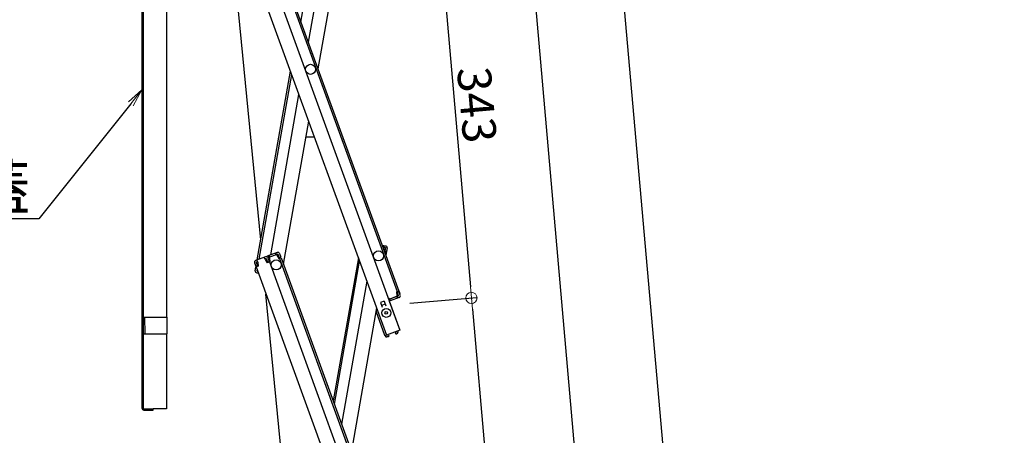
# Model space of a CAD drawing. Extents: x -47566 to -43566, y -4280 to -1510.
# Drawn here: x -45834 to -45394, y -2386 to -2201 of the extents above; entities that cross this region are included whole.
import ezdxf
from ezdxf import colors
from ezdxf.entities.mleader import LeaderData, LeaderLine
from ezdxf.math import Vec2, Vec3

# ---------------------------------------------------------------- set-up
doc = ezdxf.new("R2010")
doc.units = 0
doc.header["$LTSCALE"] = 10
doc.linetypes.add('KIN-HIDDEN2', pattern=[4.5, 3, -1.5])
doc.layers.get('0').update_dxf_attribs({"linetype": 'CONTINUOUS'})
doc.layers.get('DEFPOINTS').update_dxf_attribs({"linetype": 'CONTINUOUS'})
for name, color, linetype in [('2', 4, 'CONTINUOUS'), ('GRE_M', 3, 'CONTINUOUS'), ('GRE_SSD', 83, 'KIN-HIDDEN2')]:
    doc.layers.add(name, color=color, linetype=linetype)
doc.layers.add('6寸法', color=11, linetype='CONTINUOUS', lineweight=5)
doc.layers.add('sunpou', color=7, linetype='CONTINUOUS', lineweight=18)
doc.styles.get("Standard").update_dxf_attribs({"font": 'simplex.shx', "width": 0.8, "bigfont": 'bigfont.shx'})
doc.dimstyles.new('一般寸法', dxfattribs={"dimscale": 5, "dimtxt": 3, "dimasz": 1, "dimexe": 0.5, "dimexo": 2, "dimgap": 0.5, "dimtad": 1, "dimdec": 1, "dimzin": 9, "dimdsep": 46, "dimtxsty": 'Standard', "dimblk1": 'ORIGIN', "dimblk2": 'ORIGIN', "dimsah": 1, "dimcen": 1, "dimclrd": 11, "dimclre": 11, "dimclrt": 2, "dimadec": 0, "dimazin": 2, "dimtfac": 1, "dimtdec": 1, "dimtmove": 2, "dimatfit": 3, "dimldrblk": 'OPEN', "dimfxl": 0.5, "dimtolj": 1, "dimtzin": 9, "dimarcsym": 0})

# ---------------------------------------------------------------- blocks, each defined once
blk = doc.blocks.new('_OPEN')
at = {"color": 0, "linetype": 'ByBlock'}
for p, q in [((-1, 0.167), (0, 0)), ((0, 0), (-1, -0.167)), ((0, 0), (-1, 0))]:
    blk.add_line(p, q, dxfattribs=at)
blk = doc.blocks.new('_ORIGIN')
at = {"color": 0, "linetype": 'ByBlock'}
blk.add_line((0, 0), (-1, 0), dxfattribs=at)
blk.add_circle((0, 0), 0.5, dxfattribs=at)
blk = doc.blocks.new('*D488')
at = {"layer": 'DEFPOINTS', "color": 0, "transparency": 16777216}
for p in [(-45684.7, -2157.37), (-45669.76, -2328.17), (-45632.31, -2324.9)]:
    blk.add_point(p, dxfattribs=at)
at = {"layer": 'sunpou', "color": 11, "lineweight": -2, "transparency": 16777216}
for p, q in [((-45674.74, -2156.5), (-45644.76, -2153.88)), ((-45646.82, -2159.08), (-45632.75, -2319.91)), ((-45659.8, -2327.3), (-45629.82, -2324.68))]:
    blk.add_line(p, q, dxfattribs=at)
at = {"layer": 'sunpou', "color": 11, "lineweight": -2, "transparency": 16777216, "xscale": 5, "yscale": 5, "zscale": 5}
for p, rotation in [((-45647.25, -2154.1), 94.99999999999567), ((-45632.31, -2324.9), 274.9999999999957)]:
    blk.add_blockref('_ORIGIN', p, dxfattribs=dict(at, rotation=rotation))
at = {"layer": 'sunpou', "color": 2, "transparency": 16777216, "insert": (-45629.82, -2238.62), "char_height": 15, "attachment_point": 5, "rotation": 275}
blk.add_mtext('\\A1;343', dxfattribs=at)
blk = doc.blocks.new('*D489')
at = {"layer": 'DEFPOINTS', "color": 0, "transparency": 16777216}
for p in [(-45669.76, -2328.17), (-45617.37, -2495.69), (-45654.82, -2498.97)]:
    blk.add_point(p, dxfattribs=at)
at = {"layer": 'sunpou', "color": 11, "lineweight": -2, "transparency": 16777216}
for p, q in [((-45659.8, -2327.3), (-45629.82, -2324.68)), ((-45631.87, -2329.88), (-45617.8, -2490.71)), ((-45644.85, -2498.1), (-45614.88, -2495.48))]:
    blk.add_line(p, q, dxfattribs=at)
at = {"layer": 'sunpou', "color": 11, "lineweight": -2, "transparency": 16777216, "xscale": 5, "yscale": 5, "zscale": 5}
for p, rotation in [((-45632.31, -2324.9), 95.00000000028929), ((-45617.37, -2495.69), 275.0000000002893)]:
    blk.add_blockref('_ORIGIN', p, dxfattribs=dict(at, rotation=rotation))
at = {"layer": 'sunpou', "color": 2, "transparency": 16777216, "insert": (-45614.88, -2409.42), "char_height": 15, "attachment_point": 5, "rotation": 275}
blk.add_mtext('\\A1;343', dxfattribs=at)
blk = doc.blocks.new('*D493')
at = {"layer": 'DEFPOINTS', "color": 0, "transparency": 16777216}
for p in [(-45684.7, -2157.37), (-45443.03, -4029.42), (-45520.33, -4036.18)]:
    blk.add_point(p, dxfattribs=at)
at = {"layer": 'sunpou', "color": 11, "lineweight": -2, "transparency": 16777216}
for p, q in [((-45674.74, -2156.5), (-45604.92, -2150.39)), ((-45606.97, -2155.59), (-45443.47, -4024.44)), ((-45510.37, -4035.31), (-45440.54, -4029.2))]:
    blk.add_line(p, q, dxfattribs=at)
at = {"layer": 'sunpou', "color": 11, "lineweight": -2, "transparency": 16777216, "xscale": 5, "yscale": 5, "zscale": 5}
for p, rotation in [((-45607.41, -2150.61), 94.99999999999044), ((-45443.03, -4029.42), 274.9999999999904)]:
    blk.add_blockref('_ORIGIN', p, dxfattribs=dict(at, rotation=rotation))
at = {"layer": 'sunpou', "color": 2, "transparency": 16777216, "insert": (-45515.26, -3089.14), "char_height": 15, "attachment_point": 5, "rotation": 275}
blk.add_mtext('\\A1;3772', dxfattribs=at)
blk = doc.blocks.new('*D494')
at = {"layer": 'DEFPOINTS', "color": 0, "transparency": 16777216}
for p in [(-45749.51, -1953.07), (-45520.33, -4036.18), (-45334.28, -4036.18)]:
    blk.add_point(p, dxfattribs=at)
at = {"layer": 'sunpou', "color": 11, "lineweight": -2, "transparency": 16777216}
for p, q in [((-45739.51, -1953.07), (-45331.78, -1953.07)), ((-45334.28, -1958.07), (-45334.28, -4031.18)), ((-45510.33, -4036.18), (-45331.78, -4036.18))]:
    blk.add_line(p, q, dxfattribs=at)
at = {"layer": 'sunpou', "color": 11, "lineweight": -2, "transparency": 16777216, "xscale": 5, "yscale": 5, "zscale": 5}
for p, rotation in [((-45334.28, -1953.07), 90), ((-45334.28, -4036.18), 270)]:
    blk.add_blockref('_ORIGIN', p, dxfattribs=dict(at, rotation=rotation))
at = {"layer": 'sunpou', "color": 2, "transparency": 16777216, "insert": (-45344.28, -2994.63), "char_height": 15, "attachment_point": 5, "rotation": 90}
blk.add_mtext('\\A1;4166', dxfattribs=at)
blk = doc.blocks.new('*D497')
at = {"layer": 'DEFPOINTS', "color": 0, "transparency": 16777216}
for p in [(-45586.47, -1938.75), (-45666.83, -1945.84), (-45482.88, -4032.91)]:
    blk.add_point(p, dxfattribs=at)
at = {"layer": 'sunpou', "color": 11, "lineweight": -2, "transparency": 16777216}
for p, q in [((-45656.87, -1944.96), (-45583.98, -1938.53)), ((-45402.95, -4020.84), (-45586.03, -1943.73)), ((-45472.92, -4032.03), (-45400.02, -4025.6))]:
    blk.add_line(p, q, dxfattribs=at)
at = {"layer": 'sunpou', "color": 11, "lineweight": -2, "transparency": 16777216, "xscale": 5, "yscale": 5, "zscale": 5}
for p, rotation in [((-45586.47, -1938.75), 95.03708170675513), ((-45402.51, -4025.82), 275.0370817067551)]:
    blk.add_blockref('_ORIGIN', p, dxfattribs=dict(at, rotation=rotation))
at = {"layer": 'sunpou', "color": 2, "transparency": 16777216, "insert": (-45484.53, -2981.41), "char_height": 15, "attachment_point": 5, "rotation": 275.0371}
blk.add_mtext('\\A1;4190', dxfattribs=at)
blk = doc.blocks.new('*D499')
at = {"layer": 'DEFPOINTS', "color": 0, "ltscale": 0.5, "transparency": 16777216}
for p in [(-45408.26, -1949.5), (-45520.44, -4204.06), (-45294.28, -4204.06)]:
    blk.add_point(p, dxfattribs=at)
at = {"layer": 'sunpou', "color": 11, "lineweight": -2, "ltscale": 0.5, "transparency": 16777216}
for p, q in [((-45398.26, -1949.5), (-45291.78, -1949.5)), ((-45294.28, -1954.5), (-45294.28, -4199.06)), ((-45510.44, -4204.06), (-45291.78, -4204.06))]:
    blk.add_line(p, q, dxfattribs=at)
at = {"layer": 'sunpou', "color": 11, "lineweight": -2, "ltscale": 0.5, "transparency": 16777216, "xscale": 5, "yscale": 5, "zscale": 5}
for p, rotation in [((-45294.28, -1949.5), 90), ((-45294.28, -4204.06), 270)]:
    blk.add_blockref('_ORIGIN', p, dxfattribs=dict(at, rotation=rotation))
at = {"layer": 'sunpou', "color": 2, "ltscale": 0.5, "transparency": 16777216, "insert": (-45304.28, -3076.78), "char_height": 15, "attachment_point": 5, "rotation": 90}
blk.add_mtext('\\A1;適応階高4270～4610', dxfattribs=at)

msp = doc.modelspace()

# ---------------------------------------------------------------- linework, layer by layer
for p, q in [((-45737.566, -2138.061), (-45664.288, -2339.39)), ((-45733.103, -2136.437), (-45665.519, -2322.12)), ((-45732.351, -2136.163), (-45664.768, -2321.846)), ((-45708.529, -2201.613), (-45697.25, -2137.65)), ((-45743.533, -2140.233), (-45670.255, -2341.562)), ((-45726.508, -2298.973), (-45741.249, -2146.508)), ((-45694.001, -2146.577), (-45705.28, -2210.54)), ((-45689.658, -2158.511), (-45700.936, -2222.474)), ((-45728.086, -2307.923), (-45713.209, -2223.548)), ((-45727.218, -2307.607), (-45712.662, -2225.052)), ((-45722.064, -2305.731), (-45709.412, -2233.979)), ((-45716.347, -2309.876), (-45705.069, -2245.913)), ((-45706.298, -2252.884), (-45702.531, -2252.884)), ((-45672.22, -2301.37), (-45670.649, -2301.647)), ((-45671.438, -2302.523), (-45671.265, -2301.538)), ((-45724.315, -2306.55), (-45728.779, -2308.175)), ((-45719.1, -2304.652), (-45723.564, -2306.276)), ((-45718.826, -2305.404), (-45723.29, -2307.028)), ((-45722.703, -2306.814), (-45722.976, -2306.063)), ((-45722.468, -2306.729), (-45722.741, -2305.977)), ((-45719.649, -2305.703), (-45719.922, -2304.951)), ((-45719.414, -2305.617), (-45719.687, -2304.866)), ((-45719.345, -2305.805), (-45719.414, -2305.617)), ((-45719.345, -2305.805), (-45718.347, -2307.304)), ((-45718.826, -2305.404), (-45718.245, -2307.001)), ((-45718.075, -2305.13), (-45717.493, -2306.727)), ((-45671.438, -2302.523), (-45671.361, -2303.731)), ((-45670.788, -2302.435), (-45671.403, -2302.326)), ((-45671.134, -2304.354), (-45670.339, -2304.494)), ((-45670.788, -2302.435), (-45671.083, -2304.109)), ((-45671.083, -2304.109), (-45670.295, -2304.248)), ((-45670.122, -2303.263), (-45670.582, -2305.872)), ((-45670, -2302.574), (-45670.295, -2304.248)), ((-45670.122, -2303.263), (-45670.295, -2304.248)), ((-45670.122, -2303.263), (-45670.295, -2304.248)), ((-45729.257, -2309.2), (-45728.676, -2310.797)), ((-45729.018, -2309.858), (-45728.676, -2310.797)), ((-45727.924, -2310.524), (-45728.676, -2310.797)), ((-45728.648, -2311.109), (-45728.588, -2310.765)), ((-45727.65, -2310.69), (-45728.59, -2311.032)), ((-45728.59, -2311.032), (-45655.312, -2512.361)), ((-45728.505, -2308.926), (-45727.918, -2308.713)), ((-45728.505, -2308.926), (-45727.924, -2310.524)), ((-45728.342, -2309.374), (-45728.247, -2308.832)), ((-45727.85, -2308.901), (-45728.192, -2307.961)), ((-45727.85, -2308.901), (-45727.65, -2310.69)), ((-45724.561, -2307.703), (-45724.903, -2306.764)), ((-45724.042, -2307.302), (-45724.629, -2307.516)), ((-45724.561, -2307.703), (-45723.563, -2309.203)), ((-45724.042, -2307.302), (-45723.46, -2308.899)), ((-45722.435, -2308.792), (-45723.563, -2309.203)), ((-45723.46, -2308.899), (-45722.709, -2308.626)), ((-45723.29, -2307.028), (-45722.709, -2308.626)), ((-45723.29, -2307.028), (-45722.709, -2308.626)), ((-45723.051, -2307.686), (-45722.709, -2308.626)), ((-45722.634, -2307.002), (-45722.703, -2306.814)), ((-45722.634, -2307.002), (-45722.435, -2308.792)), ((-45722.435, -2308.792), (-45722.623, -2308.861)), ((-45722.623, -2308.861), (-45649.345, -2510.19)), ((-45718.347, -2307.304), (-45717.408, -2306.962)), ((-45718.245, -2307.001), (-45717.493, -2306.727)), ((-45718.16, -2307.236), (-45650.576, -2492.919)), ((-45717.408, -2306.962), (-45649.825, -2492.646)), ((-45682.855, -2306.946), (-45694.133, -2370.909)), ((-45693.586, -2372.413), (-45682.307, -2308.449)), ((-45728.944, -2312.784), (-45728.648, -2311.109)), ((-45728.822, -2312.094), (-45728.648, -2311.109)), ((-45728.556, -2311.126), (-45728.648, -2311.109)), ((-45728.295, -2313.71), (-45727.569, -2313.838)), ((-45728.156, -2312.923), (-45728.073, -2312.453)), ((-45728.156, -2312.923), (-45727.885, -2312.97)), ((-45727.645, -2313.628), (-45727.679, -2313.819)), ((-45679.058, -2317.376), (-45690.337, -2381.34)), ((-45710.551, -2464.02), (-45724.168, -2323.183)), ((-45664.852, -2323.952), (-45668.846, -2325.406)), ((-45665.51, -2324.192), (-45668.846, -2325.406)), ((-45665.707, -2322.188), (-45664.768, -2321.846)), ((-45665.508, -2323.978), (-45665.707, -2322.188)), ((-45665.675, -2324.251), (-45665.401, -2325.003)), ((-45665.508, -2323.978), (-45665.44, -2324.166)), ((-45665.44, -2324.166), (-45665.166, -2324.918)), ((-45665.434, -2322.355), (-45664.682, -2322.081)), ((-45664.852, -2323.952), (-45665.434, -2322.355)), ((-45664.101, -2323.679), (-45664.682, -2322.081)), ((-45664.682, -2322.081), (-45664.34, -2323.021)), ((-45671.36, -2326.321), (-45673.004, -2326.919)), ((-45673.004, -2326.919), (-45672.218, -2329.08)), ((-45670.847, -2327.73), (-45672.491, -2328.329)), ((-45671.36, -2326.321), (-45670.573, -2328.482)), ((-45668.915, -2325.218), (-45669.384, -2325.389)), ((-45669.042, -2326.329), (-45664.288, -2339.39)), ((-45668.915, -2325.218), (-45668.573, -2326.158)), ((-45664.579, -2324.704), (-45668.573, -2326.158)), ((-45674.715, -2329.311), (-45685.993, -2393.274)), ((-45670.964, -2341.661), (-45674.881, -2330.901)), ((-45670.964, -2341.661), (-45670.307, -2341.421)), ((-45670.896, -2341.848), (-45670.964, -2341.661)), ((-45664.288, -2339.39), (-45670.255, -2341.562)), ((-45670.144, -2341.575), (-45670.161, -2341.528)), ((-45669.319, -2341.503), (-45670.144, -2341.575)), ((-45669.319, -2341.503), (-45669.271, -2342.051)), ((-45666.453, -2340.46), (-45665.775, -2339.984)), ((-45666.453, -2340.46), (-45666.138, -2340.91)), ((-45666.138, -2340.91), (-45665.789, -2340.971)), ((-45665.775, -2339.984), (-45665.792, -2339.937)), ((-45665.789, -2340.971), (-45665.316, -2340.64)), ((-45665.023, -2339.711), (-45665.04, -2339.664)), ((-45669.499, -2342.321), (-45670.075, -2342.372)), ((-45669.499, -2342.321), (-45669.271, -2342.051))]:
    msp.add_line(p, q)
for centre, radius in [((-45704.21, -2222.761), 2.25), ((-45673.856, -2306.159), 2.25), ((-45719.622, -2310.163), 2.25), ((-45719.622, -2310.163), 2.25), ((-45670.369, -2331.6), 2), ((-45670.369, -2331.6), 0.6)]:
    msp.add_circle(centre, radius)
for centre, start, end in [((-45670.788, -2302.435), 350, 80), ((-45724.042, -2307.302), 20, 110), ((-45723.29, -2307.028), 110, 140), ((-45718.826, -2305.404), 20, 110), ((-45728.505, -2308.926), 110, 200), ((-45728.156, -2312.923), 170, 260), ((-45664.852, -2323.952), 290, 20), ((-45674.129, -2330.627), 117.18076, 200), ((-45670.144, -2341.575), 200, 275), ((-45665.775, -2339.984), 305, 20)]:
    msp.add_arc(centre, 0.8, start, end)
at = {"layer": '2'}
msp.add_line((-45706.298, -2252.884), (-45702.531, -2252.884), dxfattribs=at)
at = {"layer": 'GRE_M', "color": 3}
for p, q in [((-45779.622, -2046.517), (-45779.622, -2374.178)), ((-45779.022, -2046.217), (-45779.022, -2374.478)), ((-45768.622, -2168.814), (-45768.622, -2333.453)), ((-45779.022, -2333.491), (-45768.522, -2333.452)), ((-45768.522, -2333.452), (-45768.494, -2340.952)), ((-45778.994, -2340.991), (-45768.494, -2340.952)), ((-45768.622, -2340.953), (-45768.622, -2374.478)), ((-45779.022, -2374.478), (-45774.622, -2374.478)), ((-45778.722, -2375.078), (-45774.622, -2375.078)), ((-45774.622, -2375.078), (-45774.622, -2374.478)), ((-45768.622, -2374.478), (-45774.622, -2374.478))]:
    msp.add_line(p, q, dxfattribs=at)
msp.add_arc((-45778.722, -2374.178), 0.9, 180, 270, dxfattribs=at)
at = {"layer": 'GRE_SSD', "color": 3}
for p, q in [((-45778.994, -2340.991), (-45779.022, -2333.491)), ((-45778.244, -2340.989), (-45778.272, -2333.489))]:
    msp.add_line(p, q, dxfattribs=at)

# ---------------------------------------------------------------- dimensions: what is measured, and where the dimension line sits
at = {"layer": 'sunpou'}
for base, p1, p2, angle, picture, middle in [((-45586.468, -1938.752), (-45482.879, -4032.906), (-45666.835, -1945.835), 95.03708, '*D497', (-45494.491, -2982.283)), ((-45443.031, -4029.42), (-45684.702, -2157.372), (-45520.328, -4036.182), 275, '*D493', (-45525.218, -3090.015))]:
    dim = msp.add_linear_dim(base=base, p1=p1, p2=p2, angle=angle, dimstyle='一般寸法', override={"dimdec": 0, "dimlfac": 2, "dimtmove": 0}, dxfattribs=at)
    dim.commit()
    dim.dimension.update_dxf_attribs({"geometry": picture, "text_midpoint": middle, "dimtype": 161})
at = {"layer": 'sunpou', "ltscale": 0.5}
dim = msp.add_linear_dim(base=(-45294.28, -4204.058), p1=(-45408.26, -1949.503), p2=(-45520.443, -4204.058), angle=90, text='適応階高4270～4610', dimstyle='一般寸法', override={"dimtmove": 0}, dxfattribs=at)
dim.commit()
dim.dimension.update_dxf_attribs({"geometry": '*D499', "text_midpoint": (-45294.28, -3076.781), "dimtype": 160})
at = {"layer": 'sunpou'}
for base, p1, p2, angle, override, picture, middle in [((-45334.28, -4036.182), (-45749.51, -1953.069), (-45520.328, -4036.182), 270, {"dimdec": 0, "dimlfac": 2, "dimtmove": 0}, '*D494', (-45344.28, -2994.626)), ((-45617.367, -2495.695), (-45669.759, -2328.172), (-45654.816, -2498.971), 95, {"dimdec": 0, "dimlfac": 2}, '*D489', (-45614.877, -2409.423))]:
    dim = msp.add_linear_dim(base=base, p1=p1, p2=p2, angle=angle, dimstyle='一般寸法', override=override, dxfattribs=at)
    dim.commit()
    dim.dimension.update_dxf_attribs({"geometry": picture, "text_midpoint": middle})
dim = msp.add_aligned_dim(p1=(-45684.702, -2157.372), p2=(-45669.759, -2328.172), distance=37.592, dimstyle='一般寸法', override={"dimdec": 0, "dimlfac": 2}, dxfattribs=at)
dim.commit()
dim.dimension.update_dxf_attribs({"geometry": '*D488', "text_midpoint": (-45629.82, -2238.624)})

# ---------------------------------------------------------------- leaders
at = {"layer": '6寸法'}
ml = msp.add_multileader_mtext('Standard', dxfattribs=at)
ml.set_content('下蓋', color=2)
ml.set_leader_properties(color=11)
ml.set_arrow_properties(name='OPEN')
ml.build(insert=Vec2(0, 0))
ml.multileader.update_dxf_attribs({"text_left_attachment_type": 6, "text_right_attachment_type": 6, "dogleg_length": 0.36, "arrow_head_size": 8, "scale": 8})
ctx = ml.context
ctx.base_point, ctx.scale, ctx.char_height, ctx.arrow_head_size, ctx.landing_gap_size, ctx.plane_origin = Vec3(-45864.231, -2289.573), 8, 20, 8, 0.72, Vec3(-45745.577, -2280.857)
ctx.left_attachment, ctx.right_attachment, ctx.text_align_type = 6, 6, 2
notes = []
notes.append((ctx, [(1, (1, 1, 0), (-45825.778, -2289.573), (-1, 0), 2.88, [(0, [(-45779.622, -2231.919)], 0, [])])]))
ctx.mtext.insert, ctx.mtext.alignment, ctx.mtext.flow_direction = Vec3(-45829.378, -2265.573), 3, 5
for ctx, leaders in notes:
    for number, flags, end, landing, length, lines in leaders:
        leader = LeaderData()
        leader.index, (leader.has_last_leader_line, leader.has_dogleg_vector, leader.attachment_direction) = number, flags
        leader.last_leader_point, leader.dogleg_vector, leader.dogleg_length = Vec3(end), Vec3(landing), length
        for number, points, colour, breaks in lines:
            line = LeaderLine()
            line.index, line.vertices, line.color, line.breaks = number, Vec3.list(points), colors.encode_raw_color(colour), breaks
            leader.lines.append(line)
        ctx.leaders.append(leader)

doc.saveas('drawing.dxf')
